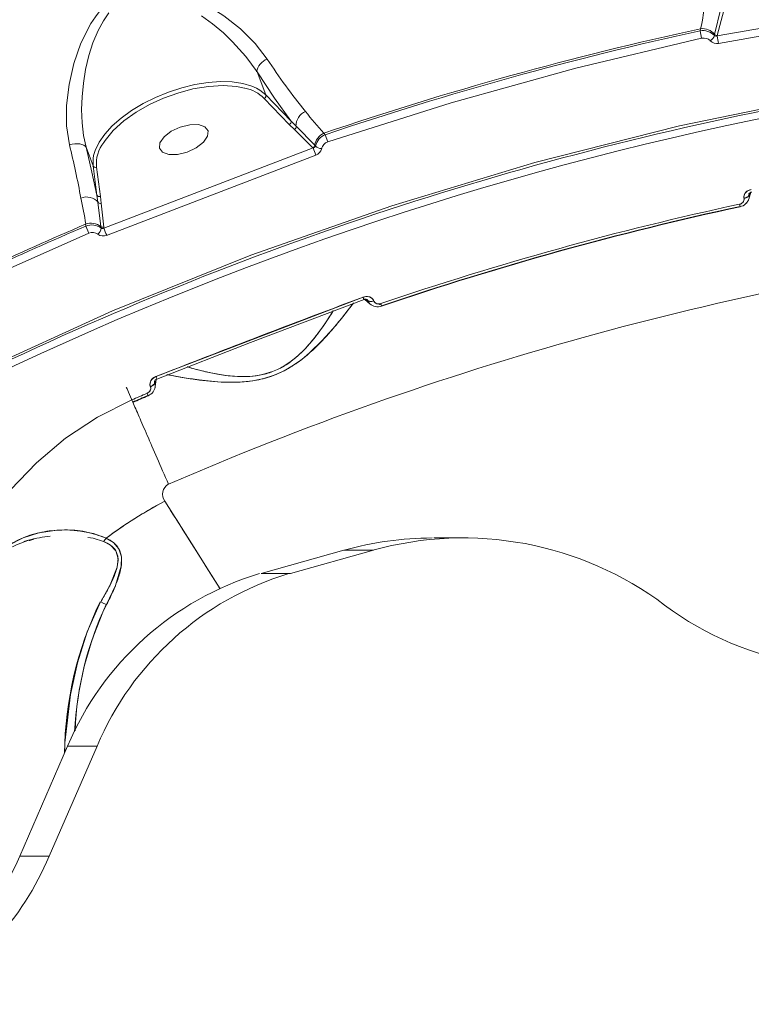
# Model space of a CAD drawing. Units: millimetres. Extents: x 34263 to 49515, y -5113 to 13133.
# Drawn here: x 39041 to 39168, y 7167 to 7339 of the extents above; entities that cross this region are included whole.
import ezdxf

# ---------------------------------------------------------------- set-up
doc = ezdxf.new("R2010")
doc.units = ezdxf.units.MM
doc.layers.add('DiKom', color=7, linetype='Continuous')

msp = doc.modelspace()

# ---------------------------------------------------------------- linework, layer by layer
at = {"layer": 'DiKom', "color": 7, "linetype": 'Continuous', "lineweight": 15}
for p, q in [((39162.24, 7336.18), (39200.72, 7342.98)), ((39161.78, 7336.44), (39162.85, 7340.96)), ((39200.94, 7341.66), (39162.49, 7334.86)), ((39163.4, 7340.63), (39162.26, 7336.24)), ((39159.32, 7337.42), (39159.25, 7337.06)), ((39159.25, 7337.06), (39159.53, 7335.76)), ((39161.74, 7336.23), (39161.78, 7336.44)), ((39162.26, 7336.24), (39162.24, 7336.18)), ((39082.06, 7329.89), (39083.59, 7325.9)), ((39083.59, 7325.9), (39087.96, 7321.36)), ((39087.68, 7320.73), (39083.31, 7325.27)), ((39088.56, 7319.88), (39087.68, 7320.73)), ((39087.96, 7321.36), (39088.86, 7320.44)), ((39088.86, 7320.44), (39092.11, 7317.12)), ((39091.8, 7316.7), (39088.56, 7319.88)), ((39093.96, 7318.96), (39093.71, 7319.22)), ((39094.39, 7317.7), (39093.96, 7318.96)), ((39092.11, 7317.12), (39092.26, 7316.96)), ((39052.26, 7316.76), (39053.49, 7313.56)), ((39055.37, 7302.66), (39091.85, 7316.65)), ((39092.31, 7315.4), (39055.86, 7301.42)), ((39091.85, 7316.65), (39091.8, 7316.7)), ((39054.17, 7308.45), (39053.49, 7313.56)), ((39054.11, 7313.3), (39054.79, 7308.2)), ((39054.31, 7307.21), (39054.17, 7308.45)), ((39166.87, 7308.19), (39166.93, 7308.32)), ((39167.74, 7307.73), (39168.12, 7308.92)), ((39167.79, 7308.48), (39167.9, 7308.8)), ((39167.82, 7308.69), (39167.79, 7308.5)), ((39167.82, 7308.69), (39167.79, 7308.5)), ((39167.89, 7309.31), (39167.89, 7309.31)), ((39054.83, 7302.94), (39054.31, 7307.21)), ((39054.79, 7308.2), (39054.91, 7307.02)), ((39054.91, 7307.02), (39055.34, 7302.85)), ((39166.23, 7306.41), (39166.14, 7306.86)), ((39166.14, 7306.86), (39166.23, 7306.41)), ((39166.92, 7307.86), (39166.91, 7307.89)), ((39166.91, 7307.89), (39166.92, 7307.86)), ((39052.2, 7303.37), (39052.24, 7303.03)), ((39052.77, 7301.8), (39035.23, 7294.01)), ((39052.24, 7303.03), (39052.77, 7301.8)), ((39054.86, 7302.68), (39054.83, 7302.94)), ((39055.34, 7302.85), (39055.37, 7302.66)), ((39064.43, 7276.8), (39100.54, 7290.66)), ((39100.45, 7290.63), (39100.48, 7290.59)), ((39100.45, 7290.63), (39100.45, 7290.63)), ((39100.84, 7290.72), (39100.84, 7290.73)), ((39100.86, 7290.26), (39101.79, 7289.44)), ((39101.36, 7290.05), (39101.1, 7290.27)), ((39101.35, 7290.07), (39101.23, 7290.22)), ((39101.23, 7290.22), (39101.35, 7290.07)), ((39102.41, 7290), (39102.42, 7289.98)), ((39102.42, 7289.98), (39102.41, 7290)), ((39103.76, 7289.08), (39103.61, 7289.52)), ((39103.61, 7289.52), (39103.76, 7289.08)), ((39064.16, 7276.64), (39064.16, 7276.63)), ((39064.21, 7276.02), (39064.22, 7275.82)), ((39064.22, 7275.82), (39064.21, 7276.02)), ((39064.28, 7276.14), (39064.23, 7275.8)), ((39064.23, 7275.8), (39064.32, 7275.14)), ((39064.32, 7275.05), (39064.47, 7276.3)), ((39064.52, 7276.78), (39064.52, 7276.83)), ((39064.52, 7276.83), (39064.52, 7276.83)), ((39063.09, 7273.47), (39062.91, 7273.9)), ((39062.91, 7273.9), (39063.09, 7273.47)), ((39063.37, 7275.34), (39063.41, 7275.48)), ((39063.49, 7275.03), (39063.48, 7275.05)), ((39063.48, 7275.05), (39063.49, 7275.03)), ((39060.24, 7272.75), (39060.42, 7272.32)), ((39042.44, 7248.33), (39041.4, 7248.04)), ((39117.97, 7248.68), (39112.84, 7248.68)), ((39082.78, 7242.48), (39097.21, 7246.53)), ((39087.91, 7242.48), (39102.34, 7246.53)), ((39102.34, 7246.53), (39097.21, 7246.53)), ((39087.91, 7242.48), (39082.78, 7242.48)), ((39040.71, 7193.21), (39049.06, 7212.42)), ((39045.84, 7193.21), (39054.19, 7212.42)), ((39054.19, 7212.42), (39049.06, 7212.42)), ((39045.84, 7193.21), (39040.71, 7193.21))]:
    msp.add_line(p, q, dxfattribs=at)
at = {"layer": 'DiKom', "color": 7, "linetype": 'Continuous', "lineweight": 15, "flags": 128}
for points in [[(39083.85, 7332.14), (39081.73, 7334.88), (39079.16, 7337.42), (39076.26, 7339.7), (39073.06, 7341.71), (39070.78, 7342.85), (39068.39, 7343.78), (39065.98, 7344.41), (39064.01, 7344.67), (39062.17, 7344.65), (39060.26, 7344.31), (39058.49, 7343.63), (39055.6, 7341.54), (39054.72, 7340.59), (39053.89, 7339.52), (39053.09, 7338.32), (39051.38, 7334.92), (39050.13, 7331.34), (39049.3, 7327.7), (39048.88, 7324.05), (39048.89, 7320.53), (39049.38, 7317.21)], [(39052.26, 7316.76), (39051.83, 7318.83), (39051.58, 7321.02), (39051.5, 7323.33), (39051.57, 7325.55), (39051.8, 7327.92), (39052.19, 7330.31), (39052.77, 7332.79), (39053.45, 7334.95), (39054.36, 7337.12), (39055.28, 7338.81), (39056.25, 7340.18)], [(39072.36, 7339.66), (39074.29, 7338.27), (39076.19, 7336.69), (39077.81, 7335.17), (39080.12, 7332.6), (39082.06, 7329.89)], [(39159.53, 7335.76), (39137.59, 7330.57), (39115.87, 7324.54), (39094.39, 7317.7)], [(38987.38, 7252.78), (39010, 7265.64), (39033.17, 7277.47), (39056.85, 7288.26), (39080.99, 7297.97), (39105.55, 7306.59), (39130.46, 7314.11), (39155.68, 7320.5), (39181.17, 7325.75), (39206.86, 7329.86), (39232.72, 7332.81), (39258.68, 7334.61), (39284.69, 7335.23)], [(39082.06, 7329.89), (39085.08, 7325.34), (39087.96, 7321.36)], [(39053.59, 7315.36), (39053.84, 7316.21), (39054.53, 7317.63), (39055.53, 7319.06), (39056.83, 7320.49), (39058.4, 7321.87), (39060.21, 7323.18), (39062.21, 7324.39), (39064.37, 7325.46), (39066.62, 7326.39), (39068.94, 7327.14), (39071.25, 7327.71), (39073.52, 7328.07), (39075.7, 7328.22), (39077.73, 7328.16), (39079.57, 7327.89), (39081.18, 7327.42), (39081.95, 7327.08)], [(39079.87, 7327.05), (39078.51, 7327.37), (39076.16, 7327.53), (39073.58, 7327.38), (39070.89, 7326.93), (39068.25, 7326.22), (39065.75, 7325.32), (39063.35, 7324.21), (39061.01, 7322.88), (39058.86, 7321.35), (39057.02, 7319.68), (39055.59, 7317.97), (39055.39, 7317.62)], [(39081.95, 7327.08), (39082.53, 7326.75), (39083.59, 7325.9)], [(39069.89, 7315.94), (39068.22, 7315.53), (39066.72, 7315.51), (39065.6, 7315.89), (39065.05, 7316.6), (39065.14, 7317.55), (39065.87, 7318.58), (39067.11, 7319.55), (39068.68, 7320.29)], [(39068.68, 7320.29), (39070.35, 7320.7), (39071.85, 7320.72), (39072.97, 7320.34), (39073.52, 7319.62), (39073.43, 7318.68), (39072.71, 7317.64), (39071.46, 7316.68), (39069.89, 7315.94)], [(39052.26, 7316.76), (39052.1, 7316.97), (39051.86, 7317.14), (39051.55, 7317.27), (39051.18, 7317.36), (39050.76, 7317.39), (39050.31, 7317.38), (39049.85, 7317.32), (39049.38, 7317.21)], [(39054.17, 7308.45), (39053.3, 7312.41), (39052.26, 7316.76)], [(39053.49, 7313.56), (39053.49, 7314.84), (39053.59, 7315.36)], [(39166.91, 7307.89), (39167.08, 7307.93), (39167.24, 7307.98), (39167.39, 7308.05), (39167.52, 7308.13), (39167.62, 7308.21), (39167.71, 7308.31), (39167.76, 7308.4), (39167.79, 7308.5)], [(39167.79, 7308.5), (39167.76, 7308.4), (39167.71, 7308.31), (39167.62, 7308.21), (39167.52, 7308.13), (39167.39, 7308.05), (39167.24, 7307.98), (39167.08, 7307.93), (39166.91, 7307.89)], [(39166.92, 7307.86), (39167.09, 7307.9), (39167.25, 7307.96), (39167.39, 7308.03), (39167.52, 7308.11), (39167.63, 7308.19), (39167.71, 7308.28), (39167.77, 7308.38), (39167.79, 7308.48)], [(39167.79, 7308.48), (39167.77, 7308.38), (39167.71, 7308.28), (39167.63, 7308.19), (39167.52, 7308.11), (39167.39, 7308.03), (39167.25, 7307.96), (39167.09, 7307.9), (39166.92, 7307.86)], [(39167.79, 7308.5), (39167.78, 7308.58), (39167.79, 7308.64)], [(39167.68, 7307.65), (39167.45, 7307.19), (39167.2, 7306.97)], [(39064.59, 7276.36), (39080.9, 7282.72), (39100.71, 7290.23)], [(39066.33, 7277.17), (39066.38, 7277.15), (39067.85, 7276.87), (39069.76, 7276.54), (39072.06, 7276.21), (39073.85, 7276.01), (39075.79, 7275.86), (39077.85, 7275.81), (39079.61, 7275.88), (39081.32, 7276.07), (39083.22, 7276.46), (39085.03, 7277.04), (39086.77, 7277.82), (39088.44, 7278.79), (39089.85, 7279.8), (39091.21, 7280.93), (39093.43, 7283.08), (39095.25, 7285.11), (39096.75, 7286.9), (39097.96, 7288.43), (39098.85, 7289.62), (39098.88, 7289.66)], [(39100.54, 7290.66), (39101.12, 7290.77), (39101.67, 7290.69), (39102.13, 7290.42), (39102.3, 7290.22), (39102.41, 7290)], [(39100.71, 7290.23), (39100.71, 7290.23), (39100.7, 7290.25), (39100.68, 7290.31), (39100.64, 7290.4), (39100.59, 7290.52), (39100.54, 7290.66)], [(39101.27, 7290.19), (39101.31, 7290.15), (39101.35, 7290.07)], [(39102.41, 7290), (39102.25, 7289.95), (39102.09, 7289.91), (39101.92, 7289.9), (39101.77, 7289.9), (39101.64, 7289.92), (39101.52, 7289.95), (39101.42, 7290.01), (39101.35, 7290.07)], [(39101.35, 7290.07), (39101.42, 7290.01), (39101.52, 7289.95), (39101.64, 7289.92), (39101.77, 7289.9), (39101.92, 7289.9), (39102.09, 7289.91), (39102.25, 7289.95), (39102.41, 7290)], [(39102.42, 7289.98), (39102.26, 7289.93), (39102.09, 7289.89), (39101.93, 7289.87), (39101.78, 7289.87), (39101.65, 7289.89), (39101.53, 7289.93), (39101.43, 7289.98), (39101.36, 7290.05)], [(39101.36, 7290.05), (39101.43, 7289.98), (39101.53, 7289.93), (39101.65, 7289.89), (39101.78, 7289.87), (39101.93, 7289.87), (39102.09, 7289.89), (39102.26, 7289.93), (39102.42, 7289.98)], [(39095.35, 7288.31), (39095.33, 7288.28), (39094.56, 7287.05), (39093.74, 7285.81), (39092.72, 7284.39), (39091.65, 7283.03), (39090.38, 7281.59), (39089.19, 7280.44), (39087.93, 7279.41), (39086.42, 7278.44), (39085.64, 7278.04), (39084.78, 7277.67), (39083.01, 7277.14), (39082.15, 7276.98), (39081.25, 7276.87), (39079.69, 7276.8), (39078.01, 7276.86), (39076.55, 7277.02), (39075.19, 7277.23), (39074.02, 7277.46), (39072.72, 7277.75), (39071.28, 7278.12), (39069.93, 7278.51), (39069.87, 7278.53)], [(39063.48, 7275.05), (39063.64, 7275.13), (39063.78, 7275.21), (39063.91, 7275.3), (39064.02, 7275.41), (39064.11, 7275.51), (39064.18, 7275.62), (39064.21, 7275.72), (39064.22, 7275.82)], [(39064.22, 7275.82), (39064.21, 7275.72), (39064.18, 7275.62), (39064.11, 7275.51), (39064.02, 7275.41), (39063.91, 7275.3), (39063.78, 7275.21), (39063.64, 7275.13), (39063.48, 7275.05)], [(39064.23, 7275.8), (39064.22, 7275.7), (39064.18, 7275.6), (39064.12, 7275.49), (39064.03, 7275.38), (39063.92, 7275.28), (39063.79, 7275.19), (39063.64, 7275.1), (39063.49, 7275.03)], [(39063.49, 7275.03), (39063.64, 7275.1), (39063.79, 7275.19), (39063.92, 7275.28), (39064.03, 7275.38), (39064.12, 7275.49), (39064.18, 7275.6), (39064.22, 7275.7), (39064.23, 7275.8)], [(39064.22, 7275.82), (39064.2, 7275.9), (39064.2, 7275.96)], [(39030.4, 7213.27), (39028.69, 7218.28), (39027.76, 7223.63), (39027.65, 7229.22), (39028.35, 7234.96), (39029.88, 7240.73), (39032.21, 7246.39), (39035.3, 7251.87), (39039.13, 7257.04), (39043.62, 7261.8), (39048.67, 7266.05), (39054.24, 7269.72), (39060.24, 7272.75)], [(39065.99, 7255.11), (39068.5, 7251.13), (39071.08, 7247.02), (39073.74, 7242.81), (39075.62, 7239.81)], [(39055.79, 7248.66), (39053.59, 7249.44), (39051.3, 7249.89), (39049.03, 7250.07), (39046.81, 7250), (39044.06, 7249.58), (39041.32, 7248.71), (39038.72, 7247.38), (39036.97, 7246.11), (39035.35, 7244.57), (39033.89, 7242.78), (39032.6, 7240.73), (39031.47, 7238.37), (39030.6, 7235.87), (39029.93, 7233.06), (39029.53, 7230.22)], [(39029.57, 7230.08), (39029.94, 7232.83), (39030.52, 7235.33), (39031.19, 7237.39), (39031.89, 7239.04), (39032.74, 7240.68), (39033.44, 7241.79), (39034.18, 7242.81), (39035.59, 7244.39), (39037.21, 7245.79), (39037.69, 7246.13), (39038.12, 7246.42), (39038.69, 7246.76), (39040.15, 7247.51), (39042.44, 7248.33)], [(39052.6, 7248.78), (39053.5, 7248.62), (39055.29, 7248.07)], [(39055.86, 7237.07), (39057.4, 7240.41), (39058.4, 7243.76), (39058.43, 7245.38), (39057.97, 7246.8), (39057.03, 7247.89), (39055.79, 7248.66)], [(39055.29, 7248.07), (39056.52, 7247.42), (39057.44, 7246.44), (39057.84, 7245.11), (39057.69, 7243.6), (39056.49, 7240.54), (39054.82, 7237.54)], [(39054.81, 7237.54), (39052.47, 7232.33), (39050.76, 7226.94), (39049.57, 7221.42), (39048.59, 7212.95), (39048.56, 7211.27)], [(39055.86, 7237.07), (39055.37, 7237.28), (39054.82, 7237.54)], [(39054.82, 7237.54), (39055.37, 7237.28), (39055.86, 7237.07)]]:
    msp.add_lwpolyline(points, dxfattribs=at)
at = {"layer": 'DiKom', "color": 7, "linetype": 'Continuous', "lineweight": 15}
for centre, radius, start, end in [((39123.24, 7345.62), 37.03, 347.209, 354.8893), ((39285.69, 6754.36), 596.59, 102.22853, 108.77147), ((39159.62, 7334.57), 2.87, 40.7665, 95.9311), ((39285.69, 6754.36), 596.26, 102.24313, 108.75687), ((39159.76, 7334.41), 2.7, 42.3274, 100.8779), ((39159.91, 7334.25), 1.56, 43.2818, 104.1002), ((39160.12, 7336.78), 1.72, 301.941, 341.445), ((39162.03, 7336.6), 0.473, 230.2144, 297.4429), ((39162.22, 7336.81), 0.572, 220.461, 274.2059), ((39107.86, 7325.25), 55.47, 9.9798, 11.3574), ((39285.69, 6754.36), 580.37, 90.09855, 105.5), ((39162.16, 7336.39), 1.56, 223.2321, 282.3059), ((39285.69, 6754.36), 579.13, 90.09885, 120.90115), ((39285.69, 6754.36), 579.13, 90.09885, 120.90115), ((39085.01, 7329.26), 3.11, 111.8578, 168.2895), ((39175.8, 7392.06), 109.75, 213.0888, 218.9848), ((39078.78, 7320.78), 6.38, 44.7563, 79.6943), ((39083.08, 7325.76), 0.534, 294.8438, 15.5373), ((39091.72, 7320.38), 2.9, 114.7352, 178.7768), ((39141.94, 7362.85), 65.06, 217.7589, 222.1142), ((39087.46, 7321.22), 0.534, 294.8438, 15.5373), ((39088.31, 7320.37), 0.558, 297.068, 6.8843), ((39094.92, 7316.63), 2.87, 115.0689, 170.1455), ((39094.89, 7316.42), 2.7, 110.1278, 168.4893), ((38884.84, 7277.16), 169.35, 10.4635, 13.6792), ((39059.97, 7313.88), 5.91, 140.7889, 185.5857), ((39091.54, 7317.21), 0.572, 296.7941, 350.4567), ((39091.82, 7317.13), 0.474, 273.56, 339.8696), ((39093.35, 7318.26), 1.72, 229.0743, 269.059), ((39094.84, 7316.2), 1.56, 106.9075, 167.4586), ((39144.09, 7335.3), 55.47, 199.6422, 201.0202), ((39091.81, 7316.88), 1.56, 288.6996, 347.5218), ((39285.69, 6754.36), 580.37, 105.5, 120.90145), ((39053.93, 7313.78), 0.509, 205.8663, 290.748), ((39054.61, 7308.67), 0.509, 205.8663, 290.748), ((39168.31, 7308), 1.43, 95.1341, 184.5345), ((39168.27, 7308.4), 0.55, 92.0726, 155.2829), ((39052.37, 7305.4), 2.71, 42.1516, 111.708), ((39004.15, 7296.73), 48.52, 7.8633, 13.3262), ((39054.74, 7307.52), 0.533, 215.3446, 288.4888), ((39285.69, 6754.36), 565.29, 102.2097, 108.7903), ((39285.69, 6754.36), 565.29, 102.2097, 108.7903), ((39166.02, 7307.78), 0.92, 277.2016, 5.4098), ((39165.85, 7308.37), 2, 281.0283, 343.1556), ((39285.69, 6754.36), 564.88, 102.2097, 108.7903), ((39285.69, 6754.36), 564.88, 102.2097, 108.7903), ((39285.69, 6754.36), 564.82, 102.2097, 108.7903), ((39285.69, 6754.36), 564.82, 102.2097, 108.7903), ((39285.69, 6754.36), 596.59, 113.04012, 114.89978), ((39053.14, 7300.79), 2.75, 51.6614, 110.0899), ((39053.27, 7300.61), 2.63, 52.0728, 112.9195), ((39285.69, 6754.36), 596.26, 113.04877, 114.89662), ((39053.41, 7300.41), 1.53, 52.2097, 114.7806), ((39055.26, 7302.83), 1.53, 232.1726, 293.154), ((39053.31, 7302.83), 1.59, 310.1878, 354.3969), ((39055.17, 7303.37), 0.548, 231.477, 288.5199), ((39055.12, 7303.05), 0.453, 234.0784, 302.6186), ((38998.47, 7279.42), 61.47, 20.9817, 22.225), ((39285.69, 6754.36), 549.25, 97.4952, 113.5048), ((39285.69, 6754.36), 549.25, 97.4952, 113.5048), ((39104.42, 7291.96), 4.1, 198.5626, 205.1211), ((39100.98, 7289.74), 0.55, 54.317, 118.9274), ((39103.07, 7290.96), 2, 227.6882, 289.9545), ((39103.24, 7290.36), 0.919, 204.8509, 293.8731), ((39064.83, 7275.43), 1.43, 106.1341, 195.3319), ((39064.72, 7275.82), 0.55, 103.0726, 165.9766), ((39060.68, 7275.17), 4.09, 16.8434, 23.4454), ((39058.63, 7274.41), 6.28, 18.154, 22.401), ((39285.69, 6754.36), 565.29, 113.2097, 113.5048), ((39285.69, 6754.36), 565.29, 113.2097, 113.5048), ((39062.62, 7274.78), 0.92, 288.2016, 16.1766), ((39062.34, 7275.33), 2, 292.0283, 354.1079), ((39285.69, 6754.36), 564.88, 113.2097, 113.5048), ((39285.69, 6754.36), 564.88, 113.2097, 113.5048), ((39285.69, 6754.36), 564.82, 113.2097, 113.5048), ((39285.69, 6754.36), 564.82, 113.2097, 113.5048), ((39067.63, 7256.31), 2.03, 121.2982, 216.0891), ((39102.9, 7185.45), 78.83, 117.9135, 126.6931), ((39048.18, 7227.98), 21.13, 95.8965, 106.2076), ((39053.5, 7250.1), 2.71, 311.4818, 327.9709), ((39053.5, 7250.1), 2.71, 311.4818, 327.9708), ((39112.85, 7190.58), 58.1, 90.2753, 105.6123), ((39117.98, 7190.19), 58.5, 53.134, 105.6309), ((39097.78, 7191.87), 52.87, 106.8075, 157.1333), ((39102.91, 7191.87), 52.87, 106.8075, 157.1333), ((39110.16, 7210.62), 61.63, 154.1054, 179.4838), ((39109.34, 7211.93), 59.14, 154.8458, 177.0957), ((39106.9, 7212.75), 56.6, 154.5524, 177.6443), ((39054.82, 7237.53), 0.0123, 67.0347, 109.1989), ((39054.82, 7237.53), 0.013, 68.2591, 107.985), ((39184.94, 7279.07), 52.78, 232.8586, 290.3562), ((38991.33, 7214.27), 53.68, 299.1977, 336.9044), ((38996.46, 7214.27), 53.68, 299.1977, 336.9044)]:
    msp.add_arc(centre, radius, start, end, dxfattribs=at)
for points, knots in [([(39168.18, 7309.42), (39167.97, 7309.36), (39167.54, 7309.23), (39167.11, 7308.8), (39166.89, 7308.33), (39166.91, 7308.04), (39166.91, 7307.89)], [0, 0, 0, 0, 0.279515, 0.5589463, 0.7793103, 1, 1, 1, 1]), ([(39167.62, 7307.49), (39167.68, 7307.62), (39167.84, 7307.93), (39167.81, 7308.28), (39167.79, 7308.48)], [0, 0, 0, 0, 0.422348, 1, 1, 1, 1]), ([(39166.92, 7307.86), (39166.92, 7307.74), (39166.93, 7307.5), (39166.74, 7307.18), (39166.46, 7306.96), (39166.24, 7306.9), (39166.14, 7306.86)], [0, 0, 0, 0, 0.2797673, 0.559852, 0.7798294, 1, 1, 1, 1]), ([(39100.54, 7290.66), (39093.78, 7288.12), (39081.72, 7283.57), (39069.71, 7278.87), (39064.43, 7276.8)], [0, 0, 0, 0, 0.559995, 1, 1, 1, 1]), ([(39066.55, 7277.13), (39066.63, 7277.11), (39067.14, 7276.99), (39068.95, 7276.67), (39071.47, 7276.27), (39074.06, 7275.97), (39076.42, 7275.8), (39079.06, 7275.8), (39081.97, 7276.1), (39085.07, 7276.94), (39087.93, 7278.37), (39090.31, 7280.1), (39092.28, 7281.88), (39093.93, 7283.59), (39095.66, 7285.55), (39097.27, 7287.54), (39098.4, 7288.99), (39098.7, 7289.42), (39098.74, 7289.48)], [0, 0, 0, 0, 0.0171261, 0.1124802, 0.2076601, 0.2655533, 0.3233711, 0.3818087, 0.4405357, 0.4996878, 0.5588731, 0.6176439, 0.6762131, 0.7344225, 0.792266, 0.8878384, 0.983364, 1, 1, 1, 1]), ([(39102.41, 7290), (39102.32, 7290.17), (39102.13, 7290.5), (39101.6, 7290.75), (39101.04, 7290.8), (39100.71, 7290.71), (39100.54, 7290.66)], [0, 0, 0, 0, 0.2797809, 0.559625, 0.7797346, 1, 1, 1, 1]), ([(39101.36, 7290.05), (39101.47, 7289.82), (39101.61, 7289.52), (39101.9, 7289.38), (39101.96, 7289.35)], [0, 0, 0, 0, 0.795384, 1, 1, 1, 1]), ([(39103.61, 7289.52), (39103.47, 7289.49), (39103.19, 7289.43), (39102.82, 7289.53), (39102.55, 7289.72), (39102.47, 7289.89), (39102.42, 7289.98)], [0, 0, 0, 0, 0.278749, 0.558584, 0.779292, 1, 1, 1, 1]), ([(39095.26, 7288.16), (39094.77, 7287.38), (39093.91, 7286.02), (39092.23, 7283.7), (39090.58, 7281.74), (39088.8, 7280.04), (39086.98, 7278.68), (39084.81, 7277.6), (39082.48, 7276.97), (39080.23, 7276.76), (39077.77, 7276.84), (39075.23, 7277.19), (39072.52, 7277.78), (39070.73, 7278.24), (39070.02, 7278.48), (39070.02, 7278.48)], [0, 0, 0, 0, 0.126368, 0.221569, 0.316086, 0.378436, 0.439839, 0.500345, 0.560826, 0.622183, 0.684544, 0.778559, 0.873683, 0.999772, 1, 1, 1, 1]), ([(39064.43, 7276.8), (39064.23, 7276.7), (39063.84, 7276.49), (39063.5, 7275.99), (39063.37, 7275.49), (39063.44, 7275.2), (39063.48, 7275.05)], [0, 0, 0, 0, 0.279515, 0.558946, 0.77931, 1, 1, 1, 1]), ([(39064.24, 7274.79), (39064.28, 7274.94), (39064.38, 7275.28), (39064.28, 7275.61), (39064.23, 7275.8)], [0, 0, 0, 0, 0.422348, 1, 1, 1, 1]), ([(39059.28, 7274.96), (39059.27, 7274.98), (39059.24, 7275.04), (39059.61, 7274.19), (39060.35, 7272.49), (39061.46, 7269.94), (39062.88, 7266.67), (39064.59, 7262.73), (39065.95, 7259.6), (39066.63, 7258.04)], [0, 0, 0, 0, 0.079282, 0.234581, 0.38988, 0.54241, 0.69494, 0.84747, 1, 1, 1, 1]), ([(39063.49, 7275.03), (39063.52, 7274.91), (39063.57, 7274.68), (39063.44, 7274.33), (39063.21, 7274.06), (39063.01, 7273.95), (39062.91, 7273.9)], [0, 0, 0, 0, 0.279767, 0.559852, 0.779829, 1, 1, 1, 1]), ([(39065.99, 7255.11), (39064.02, 7254.01), (39060.49, 7252.04), (39057.23, 7249.69), (39055.79, 7248.66)], [0, 0, 0, 0, 0.559928, 1, 1, 1, 1]), ([(39065.99, 7255.11), (39068.71, 7250.79), (39072, 7245.56), (39075.08, 7240.67), (39075.63, 7239.81)], [0, 0, 0, 0, 0.824214, 1, 1, 1, 1]), ([(39055.79, 7248.66), (39054.59, 7249.08), (39052.19, 7249.93), (39048.49, 7250.16), (39044.97, 7249.87), (39041.64, 7248.96), (39038.75, 7247.51), (39036.28, 7245.61), (39034.22, 7243.37), (39032.47, 7240.67), (39031.07, 7237.55), (39030.03, 7234.06), (39029.7, 7231.5), (39029.53, 7230.22)], [0, 0, 0, 0, 0.101222, 0.202178, 0.302356, 0.402375, 0.503048, 0.586403, 0.670417, 0.754024, 0.836081, 0.917838, 1, 1, 1, 1]), ([(39055.86, 7237.07), (39056.21, 7237.79), (39056.93, 7239.24), (39057.84, 7241.44), (39058.43, 7243.49), (39058.53, 7245.33), (39058.08, 7246.81), (39057.11, 7247.94), (39056.23, 7248.42), (39055.79, 7248.66)], [0, 0, 0, 0, 0.16278, 0.325725, 0.490685, 0.617299, 0.74483, 0.872646, 1, 1, 1, 1]), ([(39055.29, 7248.07), (39055.72, 7247.87), (39056.58, 7247.49), (39057.53, 7246.51), (39057.93, 7245.16), (39057.73, 7243.48), (39057.03, 7241.59), (39056.01, 7239.56), (39055.22, 7238.22), (39054.82, 7237.54)], [0, 0, 0, 0, 0.12698, 0.251023, 0.373283, 0.496915, 0.66277, 0.83038, 1, 1, 1, 1])]:
    msp.add_open_spline(points, degree=3, knots=knots, dxfattribs=at)
for points in [[(39167.9, 7308.79), (39167.79, 7308.48)], [(39167.79, 7308.5), (39167.8, 7308.66)], [(39166.33, 7306.75), (39166.35, 7306.8)], [(39101.36, 7290.05), (39101.09, 7290.27)], [(39101.27, 7290.19), (39101.35, 7290.07)], [(39102.14, 7290.38), (39102.3, 7290.29)], [(39103.32, 7289.48), (39103.5, 7289.33)], [(39064.22, 7275.82), (39064.2, 7275.98)], [(39064.27, 7276.13), (39064.23, 7275.8)], [(39042.38, 7248.24), (39043.2, 7248.52)]]:
    msp.add_open_spline(points, degree=1, dxfattribs=at)

doc.saveas('drawing.dxf')
